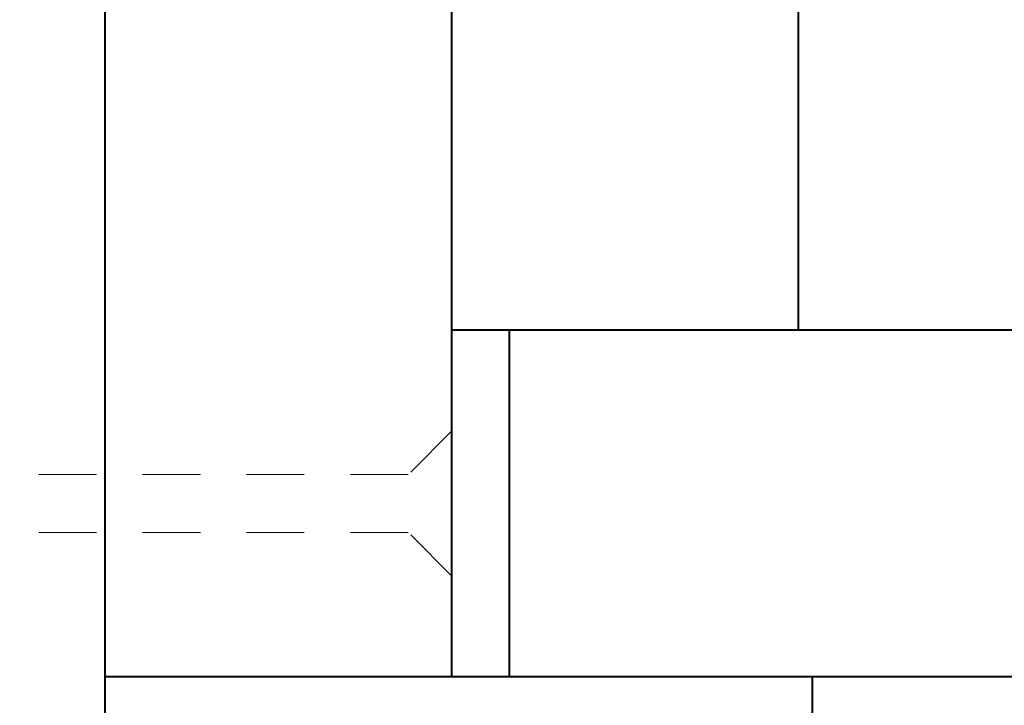
# Model space of a CAD drawing. Units: inches. Extents: x 190752 to 190809, y 271527 to 271649.
# Drawn here: x 190762 to 190764, y 271636 to 271638 of the extents above; entities that cross this region are included whole.
import ezdxf
from ezdxf import colors
from ezdxf.entities.mleader import LeaderData, LeaderLine
from ezdxf.math import Vec2, Vec3

# ---------------------------------------------------------------- set-up
doc = ezdxf.new("R2010")
doc.units = ezdxf.units.IN
doc.header["$MEASUREMENT"] = 0
doc.linetypes.add('HIDDEN2', pattern=[0.1875, 0.125, -0.0625])
for name, color, linetype, lineweight in [('DIMENSIONS', 12, 'Continuous', 25), ('Line - Hidden', 252, 'HIDDEN2', 5), ('MEDIUM', 150, 'Continuous', 40)]:
    doc.layers.add(name, color=color, linetype=linetype, lineweight=lineweight)
doc.styles.add('ROMANS', font='romans.shx', dxfattribs={"width": 0.9})

# ---------------------------------------------------------------- blocks, each defined once
blk = doc.blocks.new('2.5 Screw')
at = {"layer": 'Line - Hidden'}
for p, q in [((-0.0625, 0.0938), (-0.0625, 2.3208)), ((0.0625, 0.0938), (0.0625, 2.3208)), ((-0.1562, 0), (-0.0625, 0.0938)), ((0.1562, 0), (0.0625, 0.0938)), ((-0.1562, 0), (0.1562, 0))]:
    blk.add_line(p, q, dxfattribs=at)

msp = doc.modelspace()

# ---------------------------------------------------------------- linework, layer by layer
at = {"layer": 'MEDIUM'}
for p, q in [((190762.161125, 271633.238876), (190762.161125, 271639.238876)), ((190762.911125, 271639.238876), (190762.911125, 271636.238876)), ((190763.661125, 271638.988876), (190763.661125, 271636.988876)), ((190778.161125, 271636.988876), (190762.911125, 271636.988876)), ((190763.036125, 271636.988876), (190763.036125, 271636.238876)), ((190778.161125, 271636.238876), (190762.161125, 271636.238876)), ((190763.692375, 271633.238876), (190763.692375, 271636.238876))]:
    msp.add_line(p, q, dxfattribs=at)

# ---------------------------------------------------------------- block references
at = {"layer": 'DIMENSIONS', "rotation": 90}
msp.add_blockref('2.5 Screw', (190762.911125, 271636.613876), dxfattribs=at)

# ---------------------------------------------------------------- leaders
at = {"layer": 'DIMENSIONS'}
ml = msp.add_multileader_mtext('Standard', dxfattribs=at)
ml.set_content('UL3 MAPLE\\PTRANSACTION \\PWINDOW', color=256, style='ROMANS')
ml.set_leader_properties()
ml.build(insert=Vec2(0, 0))
ml.multileader.update_dxf_attribs({"dogleg_length": 0.125, "arrow_head_size": 0.72, "scale": 4})
ctx = ml.context
ctx.base_point, ctx.scale, ctx.char_height, ctx.arrow_head_size, ctx.landing_gap_size, ctx.plane_origin = Vec3(190772.165051, 271648.220018), 4, 0.72, 0.72, 0.36, Vec3(190774.089904, 271647.67729)
notes = []
notes.append((ctx, [(0, (1, 1, 0), (190771.665051, 271648.220018), (1, 0), 0.5, [(1, [(190763.286125, 271638.988876), (190772.329859, 271636.549958)], 0, [])])]))
ctx.mtext.insert, ctx.mtext.flow_direction = Vec3(190772.525051, 271648.580018), 5
for ctx, leaders in notes:
    for number, flags, end, landing, length, lines in leaders:
        leader = LeaderData()
        leader.index, (leader.has_last_leader_line, leader.has_dogleg_vector, leader.attachment_direction) = number, flags
        leader.last_leader_point, leader.dogleg_vector, leader.dogleg_length = Vec3(end), Vec3(landing), length
        for number, points, colour, breaks in lines:
            line = LeaderLine()
            line.index, line.vertices, line.color, line.breaks = number, Vec3.list(points), colors.encode_raw_color(colour), breaks
            leader.lines.append(line)
        ctx.leaders.append(leader)

doc.saveas('drawing.dxf')
